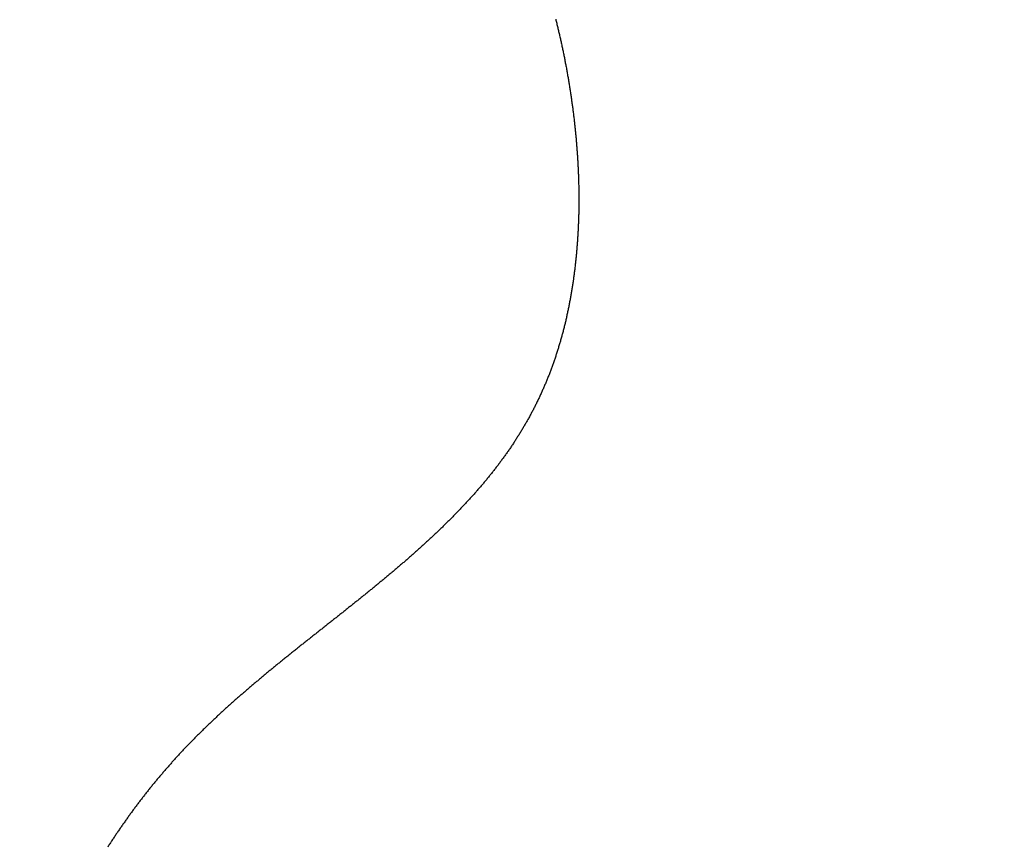
# Model space of a CAD drawing. Units: inches. Extents: x 26.4 to 43.4, y 30.1 to 52.1.
# Drawn here: x 34.7 to 34.9, y 36.3 to 36.4 of the extents above; entities that cross this region are included whole.
import ezdxf

# ---------------------------------------------------------------- set-up
doc = ezdxf.new("R2010")
doc.units = ezdxf.units.IN
doc.header["$LTSCALE"] = 0.5
doc.header["$MEASUREMENT"] = 0

msp = doc.modelspace()

# ---------------------------------------------------------------- hatches: boundary and pattern name
h = msp.add_hatch()
h.set_pattern_fill('ANSI32', color=256, scale=0.5, style=0)
h.set_pattern_definition([(45, (16.50362, -0.33851), (-0.1325825, 0.1325825), []), (45, (16.592, -0.33851), (-0.1325825, 0.1325825), [])])
edge = h.paths.add_edge_path()
edge.add_line((34.63714, 36.02518), (34.61814, 36.02518))
edge.add_arc((34.61814, 35.99418), 0.031, 90, 180)
edge.add_line((34.58714, 35.99418), (34.58714, 34.35268))
edge.add_line((34.58714, 34.35268), (34.62305, 34.35353))
edge.add_arc((34.62232, 34.38452), 0.031, 271.3541, 358.2907)
edge.add_line((34.65331, 34.3836), (34.6961, 35.81791))
edge.add_arc((34.72709, 35.81698), 0.031, 89.9988, 178.2898, ccw=False)
edge.add_line((34.72709, 35.84798), (35.48534, 35.84798))
edge.add_arc((35.48534, 35.81698), 0.031, 0, 90, ccw=False)
edge.add_line((35.51634, 35.81698), (35.51634, 35.79358))
edge.add_arc((35.55174, 35.79358), 0.0354, 180, 360)
edge.add_line((35.58714, 35.79358), (35.58714, 36.50728))
edge.add_arc((35.56469, 36.50728), 0.02245, 0, 180)
edge.add_line((35.54224, 36.50728), (35.51274, 35.94998))
edge.add_line((35.51274, 35.94998), (34.72674, 35.94998))
edge.add_arc((34.72674, 35.98098), 0.031, 180, 270, ccw=False)
edge.add_line((34.69574, 35.98098), (34.69574, 35.99418))
edge.add_arc((34.66474, 35.99418), 0.031, 360, 450)
edge.add_line((34.66474, 36.02518), (34.63714, 36.02518))

# ---------------------------------------------------------------- linework, layer by layer
for p, q in [((34.82195, 36.39324), (34.82199, 36.39307)), ((34.82199, 36.39307), (34.82203, 36.3929)), ((34.82203, 36.3929), (34.82208, 36.39273)), ((34.82208, 36.39273), (34.82212, 36.39256)), ((34.82212, 36.39256), (34.82216, 36.39239)), ((34.82216, 36.39239), (34.8222, 36.39222)), ((34.8222, 36.39222), (34.82224, 36.39205)), ((34.82224, 36.39205), (34.82228, 36.39188)), ((34.82228, 36.39188), (34.82232, 36.39171)), ((34.82232, 36.39171), (34.82236, 36.39154)), ((34.82236, 36.39154), (34.8224, 36.39137)), ((34.8224, 36.39137), (34.82244, 36.3912)), ((34.82244, 36.3912), (34.82248, 36.39103)), ((34.82248, 36.39103), (34.82252, 36.39086)), ((34.82252, 36.39086), (34.82256, 36.39069)), ((34.82256, 36.39069), (34.8226, 36.39052)), ((34.8226, 36.39052), (34.82264, 36.39035)), ((34.82264, 36.39035), (34.82268, 36.39018)), ((34.82268, 36.39018), (34.82272, 36.39)), ((34.82272, 36.39), (34.82276, 36.38983)), ((34.82276, 36.38983), (34.8228, 36.38966)), ((34.8228, 36.38966), (34.82283, 36.38949)), ((34.82283, 36.38949), (34.82287, 36.38932)), ((34.82287, 36.38932), (34.82291, 36.38915)), ((34.82291, 36.38915), (34.82295, 36.38897)), ((34.82295, 36.38897), (34.82298, 36.3888)), ((34.82298, 36.3888), (34.82302, 36.38863)), ((34.82302, 36.38863), (34.82306, 36.38846)), ((34.82306, 36.38846), (34.82309, 36.38828)), ((34.82309, 36.38828), (34.82313, 36.38811)), ((34.82313, 36.38811), (34.82316, 36.38794)), ((34.82316, 36.38794), (34.8232, 36.38777)), ((34.8232, 36.38777), (34.82324, 36.38759)), ((34.82324, 36.38759), (34.82327, 36.38742)), ((34.82327, 36.38742), (34.82331, 36.38725)), ((34.82331, 36.38725), (34.82334, 36.38707)), ((34.82334, 36.38707), (34.82338, 36.3869)), ((34.82338, 36.3869), (34.82341, 36.38673)), ((34.82341, 36.38673), (34.82344, 36.38655)), ((34.82344, 36.38655), (34.82348, 36.38638)), ((34.82348, 36.38638), (34.82351, 36.38621)), ((34.82351, 36.38621), (34.82354, 36.38603)), ((34.82354, 36.38603), (34.82358, 36.38586)), ((34.82358, 36.38586), (34.82361, 36.38568)), ((34.82361, 36.38568), (34.82364, 36.38551)), ((34.82364, 36.38551), (34.82368, 36.38534)), ((34.82368, 36.38534), (34.82371, 36.38516)), ((34.82371, 36.38516), (34.82374, 36.38499)), ((34.82374, 36.38499), (34.82377, 36.38481)), ((34.82377, 36.38481), (34.8238, 36.38464)), ((34.8238, 36.38464), (34.82384, 36.38446)), ((34.82384, 36.38446), (34.82387, 36.38429)), ((34.82387, 36.38429), (34.8239, 36.38412)), ((34.8239, 36.38412), (34.82393, 36.38394)), ((34.82393, 36.38394), (34.82396, 36.38377)), ((34.82396, 36.38377), (34.82399, 36.38359)), ((34.82399, 36.38359), (34.82402, 36.38342)), ((34.82402, 36.38342), (34.82405, 36.38324)), ((34.82405, 36.38324), (34.82408, 36.38307)), ((34.82408, 36.38307), (34.82411, 36.38289)), ((34.82411, 36.38289), (34.82414, 36.38272)), ((34.82414, 36.38272), (34.82417, 36.38254)), ((34.82417, 36.38254), (34.82419, 36.38237)), ((34.82419, 36.38237), (34.82422, 36.38219)), ((34.82422, 36.38219), (34.82425, 36.38202)), ((34.82425, 36.38202), (34.82428, 36.38184)), ((34.82428, 36.38184), (34.82431, 36.38166)), ((34.82431, 36.38166), (34.82433, 36.38149)), ((34.82433, 36.38149), (34.82436, 36.38131)), ((34.82436, 36.38131), (34.82439, 36.38114)), ((34.82439, 36.38114), (34.82441, 36.38096)), ((34.82441, 36.38096), (34.82444, 36.38079)), ((34.82444, 36.38079), (34.82447, 36.38061)), ((34.82447, 36.38061), (34.82449, 36.38043)), ((34.82449, 36.38043), (34.82452, 36.38026)), ((34.82452, 36.38026), (34.82454, 36.38008)), ((34.82454, 36.38008), (34.82457, 36.37991)), ((34.82457, 36.37991), (34.82459, 36.37973)), ((34.82459, 36.37973), (34.82462, 36.37955)), ((34.82462, 36.37955), (34.82464, 36.37938)), ((34.82464, 36.37938), (34.82467, 36.3792)), ((34.82467, 36.3792), (34.82469, 36.37903)), ((34.82469, 36.37903), (34.82472, 36.37885)), ((34.82472, 36.37885), (34.82474, 36.37867)), ((34.82474, 36.37867), (34.82476, 36.3785)), ((34.82476, 36.3785), (34.82479, 36.37832)), ((34.82479, 36.37832), (34.82481, 36.37814)), ((34.82481, 36.37814), (34.82483, 36.37797)), ((34.82483, 36.37797), (34.82485, 36.37779)), ((34.82485, 36.37779), (34.82487, 36.37761)), ((34.82487, 36.37761), (34.8249, 36.37744)), ((34.8249, 36.37744), (34.82492, 36.37726)), ((34.82492, 36.37726), (34.82494, 36.37708)), ((34.82494, 36.37708), (34.82496, 36.37691)), ((34.82496, 36.37691), (34.82498, 36.37673)), ((34.82498, 36.37673), (34.825, 36.37655)), ((34.825, 36.37655), (34.82502, 36.37638)), ((34.82502, 36.37638), (34.82504, 36.3762)), ((34.82504, 36.3762), (34.82506, 36.37602)), ((34.82506, 36.37602), (34.82508, 36.37585)), ((34.82508, 36.37585), (34.8251, 36.37567)), ((34.8251, 36.37567), (34.82512, 36.37549)), ((34.82512, 36.37549), (34.82514, 36.37532)), ((34.82514, 36.37532), (34.82516, 36.37514)), ((34.82516, 36.37514), (34.82517, 36.37496)), ((34.82517, 36.37496), (34.82519, 36.37478)), ((34.82519, 36.37478), (34.82521, 36.37461)), ((34.82521, 36.37461), (34.82523, 36.37443)), ((34.82523, 36.37443), (34.82524, 36.37425)), ((34.82524, 36.37425), (34.82526, 36.37408)), ((34.82526, 36.37408), (34.82528, 36.3739)), ((34.82528, 36.3739), (34.82529, 36.37372)), ((34.82529, 36.37372), (34.82531, 36.37354)), ((34.82531, 36.37354), (34.82533, 36.37337)), ((34.82533, 36.37337), (34.82534, 36.37319)), ((34.82534, 36.37319), (34.82536, 36.37301)), ((34.82536, 36.37301), (34.82537, 36.37284)), ((34.82537, 36.37284), (34.82539, 36.37266)), ((34.82539, 36.37266), (34.8254, 36.37248)), ((34.8254, 36.37248), (34.82541, 36.37231)), ((34.82541, 36.37231), (34.82543, 36.37213)), ((34.82543, 36.37213), (34.82544, 36.37195)), ((34.82544, 36.37195), (34.82546, 36.37177)), ((34.82546, 36.37177), (34.82547, 36.3716)), ((34.82547, 36.3716), (34.82548, 36.37142)), ((34.82548, 36.37142), (34.82549, 36.37124)), ((34.82549, 36.37124), (34.82551, 36.37107)), ((34.82551, 36.37107), (34.82552, 36.37089)), ((34.82552, 36.37089), (34.82553, 36.37071)), ((34.82553, 36.37071), (34.82554, 36.37053)), ((34.82554, 36.37053), (34.82555, 36.37036)), ((34.82555, 36.37036), (34.82556, 36.37018)), ((34.82556, 36.37018), (34.82557, 36.37)), ((34.82557, 36.37), (34.82559, 36.36983)), ((34.82559, 36.36983), (34.8256, 36.36965)), ((34.8256, 36.36965), (34.82561, 36.36947)), ((34.82561, 36.36947), (34.82561, 36.36929)), ((34.82561, 36.36929), (34.82562, 36.36912)), ((34.82562, 36.36912), (34.82563, 36.36894)), ((34.82563, 36.36894), (34.82564, 36.36876)), ((34.82564, 36.36876), (34.82565, 36.36859)), ((34.82565, 36.36859), (34.82566, 36.36841)), ((34.82566, 36.36841), (34.82567, 36.36823)), ((34.82567, 36.36823), (34.82567, 36.36806)), ((34.82567, 36.36806), (34.82568, 36.36788)), ((34.82568, 36.36788), (34.82569, 36.3677)), ((34.82569, 36.3677), (34.8257, 36.36753)), ((34.8257, 36.36753), (34.8257, 36.36735)), ((34.8257, 36.36735), (34.82571, 36.36717)), ((34.82571, 36.36717), (34.82571, 36.367)), ((34.82571, 36.367), (34.82572, 36.36682)), ((34.82572, 36.36682), (34.82573, 36.36664)), ((34.82573, 36.36664), (34.82573, 36.36647)), ((34.82573, 36.36647), (34.82573, 36.36629)), ((34.82573, 36.36629), (34.82574, 36.36611)), ((34.82574, 36.36611), (34.82574, 36.36594)), ((34.82574, 36.36594), (34.82575, 36.36576)), ((34.82575, 36.36576), (34.82575, 36.36558)), ((34.82575, 36.36558), (34.82575, 36.36541)), ((34.82575, 36.36541), (34.82576, 36.36523)), ((34.82576, 36.36523), (34.82576, 36.36505)), ((34.82576, 36.36505), (34.82576, 36.36488)), ((34.82576, 36.36488), (34.82577, 36.3647)), ((34.82577, 36.3647), (34.82577, 36.36453)), ((34.82577, 36.36453), (34.82577, 36.36435)), ((34.82577, 36.36435), (34.82577, 36.36417)), ((34.82577, 36.36417), (34.82577, 36.364)), ((34.82577, 36.364), (34.82577, 36.36382)), ((34.82577, 36.36382), (34.82577, 36.36365)), ((34.82577, 36.36365), (34.82577, 36.36347)), ((34.82577, 36.36347), (34.82577, 36.36329)), ((34.82577, 36.36329), (34.82577, 36.36312)), ((34.82577, 36.36312), (34.82577, 36.36294)), ((34.82576, 36.36154), (34.82575, 36.36136)), ((34.82577, 36.36224), (34.82576, 36.36206)), ((34.82576, 36.36206), (34.82576, 36.36189)), ((34.82576, 36.36189), (34.82576, 36.36171)), ((34.82576, 36.36171), (34.82576, 36.36154)), ((34.82577, 36.36294), (34.82577, 36.36277)), ((34.82577, 36.36277), (34.82577, 36.36259)), ((34.82577, 36.36259), (34.82577, 36.36242)), ((34.82577, 36.36242), (34.82577, 36.36224)), ((34.82572, 36.35996), (34.82571, 36.35979)), ((34.82573, 36.36031), (34.82572, 36.36014)), ((34.82572, 36.36014), (34.82572, 36.35996)), ((34.82574, 36.36066), (34.82573, 36.36049)), ((34.82573, 36.36049), (34.82573, 36.36031)), ((34.82575, 36.36101), (34.82574, 36.36084)), ((34.82574, 36.36084), (34.82574, 36.36066)), ((34.82575, 36.36136), (34.82575, 36.36119)), ((34.82575, 36.36119), (34.82575, 36.36101)), ((34.82564, 36.35822), (34.82563, 36.35805)), ((34.82565, 36.3584), (34.82564, 36.35822)), ((34.82566, 36.35857), (34.82565, 36.3584)), ((34.82567, 36.35874), (34.82566, 36.35857)), ((34.82568, 36.35909), (34.82567, 36.35892)), ((34.82567, 36.35892), (34.82567, 36.35874)), ((34.82569, 36.35927), (34.82568, 36.35909)), ((34.8257, 36.35944), (34.82569, 36.35927)), ((34.82571, 36.35979), (34.8257, 36.35962)), ((34.8257, 36.35962), (34.8257, 36.35944)), ((34.82555, 36.35666), (34.82554, 36.35649)), ((34.82556, 36.35683), (34.82555, 36.35666)), ((34.82557, 36.35701), (34.82556, 36.35683)), ((34.82558, 36.35718), (34.82557, 36.35701)), ((34.82559, 36.35735), (34.82558, 36.35718)), ((34.8256, 36.35753), (34.82559, 36.35735)), ((34.82561, 36.3577), (34.8256, 36.35753)), ((34.82562, 36.35787), (34.82561, 36.3577)), ((34.82563, 36.35805), (34.82562, 36.35787)), ((34.82541, 36.35494), (34.8254, 36.35476)), ((34.82543, 36.35511), (34.82541, 36.35494)), ((34.82544, 36.35528), (34.82543, 36.35511)), ((34.82546, 36.35545), (34.82544, 36.35528)), ((34.82547, 36.35563), (34.82546, 36.35545)), ((34.82549, 36.3558), (34.82547, 36.35563)), ((34.8255, 36.35597), (34.82549, 36.3558)), ((34.82551, 36.35614), (34.8255, 36.35597)), ((34.82552, 36.35632), (34.82551, 36.35614)), ((34.82554, 36.35649), (34.82552, 36.35632)), ((34.82527, 36.35339), (34.82525, 36.35322)), ((34.82529, 36.35356), (34.82527, 36.35339)), ((34.8253, 36.35373), (34.82529, 36.35356)), ((34.82532, 36.35391), (34.8253, 36.35373)), ((34.82534, 36.35408), (34.82532, 36.35391)), ((34.82535, 36.35425), (34.82534, 36.35408)), ((34.82537, 36.35442), (34.82535, 36.35425)), ((34.82538, 36.35459), (34.82537, 36.35442)), ((34.8254, 36.35476), (34.82538, 36.35459)), ((34.82507, 36.35169), (34.82505, 36.35152)), ((34.82509, 36.35186), (34.82507, 36.35169)), ((34.82511, 36.35203), (34.82509, 36.35186)), ((34.82514, 36.3522), (34.82511, 36.35203)), ((34.82516, 36.35237), (34.82514, 36.3522)), ((34.82517, 36.35254), (34.82516, 36.35237)), ((34.82519, 36.35271), (34.82517, 36.35254)), ((34.82521, 36.35288), (34.82519, 36.35271)), ((34.82523, 36.35305), (34.82521, 36.35288)), ((34.82525, 36.35322), (34.82523, 36.35305)), ((34.82487, 36.35016), (34.82485, 36.35)), ((34.82489, 36.35033), (34.82487, 36.35016)), ((34.82492, 36.3505), (34.82489, 36.35033)), ((34.82494, 36.35067), (34.82492, 36.3505)), ((34.82496, 36.35084), (34.82494, 36.35067)), ((34.82499, 36.35101), (34.82496, 36.35084)), ((34.82501, 36.35118), (34.82499, 36.35101)), ((34.82503, 36.35135), (34.82501, 36.35118)), ((34.82505, 36.35152), (34.82503, 36.35135)), ((34.82461, 36.34848), (34.82459, 36.34832)), ((34.82464, 36.34865), (34.82461, 36.34848)), ((34.82467, 36.34882), (34.82464, 36.34865)), ((34.82469, 36.34899), (34.82467, 36.34882)), ((34.82472, 36.34916), (34.82469, 36.34899)), ((34.82475, 36.34932), (34.82472, 36.34916)), ((34.82477, 36.34949), (34.82475, 36.34932)), ((34.8248, 36.34966), (34.82477, 36.34949)), ((34.82482, 36.34983), (34.8248, 36.34966)), ((34.82485, 36.35), (34.82482, 36.34983)), ((34.82432, 36.34682), (34.82429, 36.34665)), ((34.82435, 36.34699), (34.82432, 36.34682)), ((34.82438, 36.34715), (34.82435, 36.34699)), ((34.82441, 36.34732), (34.82438, 36.34715)), ((34.82444, 36.34748), (34.82441, 36.34732)), ((34.82447, 36.34765), (34.82444, 36.34748)), ((34.8245, 36.34782), (34.82447, 36.34765)), ((34.82453, 36.34798), (34.8245, 36.34782)), ((34.82456, 36.34815), (34.82453, 36.34798)), ((34.82459, 36.34832), (34.82456, 36.34815)), ((34.824, 36.34517), (34.82396, 36.34501)), ((34.82403, 36.34533), (34.824, 36.34517)), ((34.82407, 36.3455), (34.82403, 36.34533)), ((34.8241, 36.34566), (34.82407, 36.3455)), ((34.82413, 36.34583), (34.8241, 36.34566)), ((34.82417, 36.34599), (34.82413, 36.34583)), ((34.8242, 36.34616), (34.82417, 36.34599)), ((34.82423, 36.34632), (34.8242, 36.34616)), ((34.82426, 36.34649), (34.82423, 36.34632)), ((34.82429, 36.34665), (34.82426, 36.34649)), ((34.82364, 36.34354), (34.8236, 36.34337)), ((34.82368, 36.3437), (34.82364, 36.34354)), ((34.82371, 36.34386), (34.82368, 36.3437)), ((34.82375, 36.34402), (34.82371, 36.34386)), ((34.82379, 36.34419), (34.82375, 36.34402)), ((34.82382, 36.34435), (34.82379, 36.34419)), ((34.82386, 36.34451), (34.82382, 36.34435)), ((34.82389, 36.34468), (34.82386, 36.34451)), ((34.82393, 36.34484), (34.82389, 36.34468)), ((34.82396, 36.34501), (34.82393, 36.34484)), ((34.82324, 36.34192), (34.8232, 36.34176)), ((34.82329, 36.34208), (34.82324, 36.34192)), ((34.82333, 36.34224), (34.82329, 36.34208)), ((34.82337, 36.3424), (34.82333, 36.34224)), ((34.82341, 36.34257), (34.82337, 36.3424)), ((34.82345, 36.34273), (34.82341, 36.34257)), ((34.82349, 36.34289), (34.82345, 36.34273)), ((34.82352, 36.34305), (34.82349, 36.34289)), ((34.82356, 36.34321), (34.82352, 36.34305)), ((34.8236, 36.34337), (34.82356, 36.34321)), ((34.82281, 36.34032), (34.82277, 36.34017)), ((34.82286, 36.34048), (34.82281, 36.34032)), ((34.8229, 36.34064), (34.82286, 36.34048)), ((34.82295, 36.3408), (34.8229, 36.34064)), ((34.82299, 36.34096), (34.82295, 36.3408)), ((34.82303, 36.34112), (34.82299, 36.34096)), ((34.82308, 36.34128), (34.82303, 36.34112)), ((34.82312, 36.34144), (34.82308, 36.34128)), ((34.82316, 36.3416), (34.82312, 36.34144)), ((34.8232, 36.34176), (34.82316, 36.3416)), ((34.82235, 36.33875), (34.8223, 36.33859)), ((34.8224, 36.3389), (34.82235, 36.33875)), ((34.82244, 36.33906), (34.8224, 36.3389)), ((34.82249, 36.33922), (34.82244, 36.33906)), ((34.82254, 36.33938), (34.82249, 36.33922)), ((34.82258, 36.33953), (34.82254, 36.33938)), ((34.82263, 36.33969), (34.82258, 36.33953)), ((34.82268, 36.33985), (34.82263, 36.33969)), ((34.82272, 36.34001), (34.82268, 36.33985)), ((34.82277, 36.34017), (34.82272, 36.34001)), ((34.82179, 36.33704), (34.82174, 36.33688)), ((34.82184, 36.33719), (34.82179, 36.33704)), ((34.8219, 36.33735), (34.82184, 36.33719)), ((34.82195, 36.3375), (34.8219, 36.33735)), ((34.822, 36.33766), (34.82195, 36.3375)), ((34.82205, 36.33781), (34.822, 36.33766)), ((34.8221, 36.33797), (34.82205, 36.33781)), ((34.82215, 36.33812), (34.8221, 36.33797)), ((34.8222, 36.33828), (34.82215, 36.33812)), ((34.82225, 36.33843), (34.8222, 36.33828)), ((34.8223, 36.33859), (34.82225, 36.33843)), ((34.82125, 36.3355), (34.82119, 36.33535)), ((34.8213, 36.33566), (34.82125, 36.3355)), ((34.82136, 36.33581), (34.8213, 36.33566)), ((34.82141, 36.33596), (34.82136, 36.33581)), ((34.82147, 36.33611), (34.82141, 36.33596)), ((34.82152, 36.33627), (34.82147, 36.33611)), ((34.82158, 36.33642), (34.82152, 36.33627)), ((34.82163, 36.33657), (34.82158, 36.33642)), ((34.82169, 36.33673), (34.82163, 36.33657)), ((34.82174, 36.33688), (34.82169, 36.33673)), ((34.82061, 36.33384), (34.82055, 36.33369)), ((34.82067, 36.33399), (34.82061, 36.33384)), ((34.82073, 36.33414), (34.82067, 36.33399)), ((34.82079, 36.33429), (34.82073, 36.33414)), ((34.82085, 36.33444), (34.82079, 36.33429)), ((34.8209, 36.33459), (34.82085, 36.33444)), ((34.82096, 36.33474), (34.8209, 36.33459)), ((34.82102, 36.3349), (34.82096, 36.33474)), ((34.82108, 36.33505), (34.82102, 36.3349)), ((34.82113, 36.3352), (34.82108, 36.33505)), ((34.82119, 36.33535), (34.82113, 36.3352)), ((34.81992, 36.33221), (34.81986, 36.33206)), ((34.81999, 36.33236), (34.81992, 36.33221)), ((34.82005, 36.3325), (34.81999, 36.33236)), ((34.82011, 36.33265), (34.82005, 36.3325)), ((34.82018, 36.3328), (34.82011, 36.33265)), ((34.82024, 36.33295), (34.82018, 36.3328)), ((34.8203, 36.3331), (34.82024, 36.33295)), ((34.82036, 36.33325), (34.8203, 36.3331)), ((34.82042, 36.33339), (34.82036, 36.33325)), ((34.82049, 36.33354), (34.82042, 36.33339)), ((34.82055, 36.33369), (34.82049, 36.33354)), ((34.81919, 36.3306), (34.81912, 36.33046)), ((34.81926, 36.33075), (34.81919, 36.3306)), ((34.81933, 36.33089), (34.81926, 36.33075)), ((34.81939, 36.33104), (34.81933, 36.33089)), ((34.81946, 36.33118), (34.81939, 36.33104)), ((34.81953, 36.33133), (34.81946, 36.33118)), ((34.8196, 36.33148), (34.81953, 36.33133)), ((34.81966, 36.33162), (34.8196, 36.33148)), ((34.81973, 36.33177), (34.81966, 36.33162)), ((34.81979, 36.33192), (34.81973, 36.33177)), ((34.81986, 36.33206), (34.81979, 36.33192)), ((34.81834, 36.32889), (34.81827, 36.32875)), ((34.81842, 36.32903), (34.81834, 36.32889)), ((34.81849, 36.32917), (34.81842, 36.32903)), ((34.81856, 36.32931), (34.81849, 36.32917)), ((34.81863, 36.32946), (34.81856, 36.32931)), ((34.8187, 36.3296), (34.81863, 36.32946)), ((34.81877, 36.32974), (34.8187, 36.3296)), ((34.81884, 36.32988), (34.81877, 36.32974)), ((34.81891, 36.33003), (34.81884, 36.32988)), ((34.81898, 36.33017), (34.81891, 36.33003)), ((34.81905, 36.33032), (34.81898, 36.33017)), ((34.81912, 36.33046), (34.81905, 36.33032)), ((34.81752, 36.32734), (34.81744, 36.3272)), ((34.8176, 36.32748), (34.81752, 36.32734)), ((34.81767, 36.32762), (34.8176, 36.32748)), ((34.81775, 36.32776), (34.81767, 36.32762)), ((34.81782, 36.3279), (34.81775, 36.32776)), ((34.8179, 36.32804), (34.81782, 36.3279)), ((34.81797, 36.32818), (34.8179, 36.32804)), ((34.81805, 36.32832), (34.81797, 36.32818)), ((34.81812, 36.32846), (34.81805, 36.32832)), ((34.8182, 36.3286), (34.81812, 36.32846)), ((34.81827, 36.32875), (34.8182, 36.3286)), ((34.81657, 36.32569), (34.81649, 36.32555)), ((34.81665, 36.32583), (34.81657, 36.32569)), ((34.81673, 36.32596), (34.81665, 36.32583)), ((34.81681, 36.3261), (34.81673, 36.32596)), ((34.81689, 36.32624), (34.81681, 36.3261)), ((34.81697, 36.32637), (34.81689, 36.32624)), ((34.81705, 36.32651), (34.81697, 36.32637)), ((34.81713, 36.32665), (34.81705, 36.32651)), ((34.81721, 36.32679), (34.81713, 36.32665)), ((34.81729, 36.32693), (34.81721, 36.32679)), ((34.81737, 36.32706), (34.81729, 36.32693)), ((34.81744, 36.3272), (34.81737, 36.32706)), ((34.81558, 36.32407), (34.81549, 36.32393)), ((34.81566, 36.3242), (34.81558, 36.32407)), ((34.81575, 36.32434), (34.81566, 36.3242)), ((34.81583, 36.32447), (34.81575, 36.32434)), ((34.81591, 36.3246), (34.81583, 36.32447)), ((34.816, 36.32474), (34.81591, 36.3246)), ((34.81608, 36.32487), (34.816, 36.32474)), ((34.81616, 36.32501), (34.81608, 36.32487)), ((34.81625, 36.32514), (34.81616, 36.32501)), ((34.81633, 36.32528), (34.81625, 36.32514)), ((34.81641, 36.32542), (34.81633, 36.32528)), ((34.81649, 36.32555), (34.81641, 36.32542)), ((34.81453, 36.32248), (34.81445, 36.32235)), ((34.81462, 36.32261), (34.81453, 36.32248)), ((34.81471, 36.32274), (34.81462, 36.32261)), ((34.8148, 36.32287), (34.81471, 36.32274)), ((34.81489, 36.323), (34.8148, 36.32287)), ((34.81497, 36.32314), (34.81489, 36.323)), ((34.81506, 36.32327), (34.81497, 36.32314)), ((34.81515, 36.3234), (34.81506, 36.32327)), ((34.81523, 36.32353), (34.81515, 36.3234)), ((34.81532, 36.32367), (34.81523, 36.32353)), ((34.81541, 36.3238), (34.81532, 36.32367)), ((34.81549, 36.32393), (34.81541, 36.3238)), ((34.81335, 36.32079), (34.81326, 36.32066)), ((34.81345, 36.32092), (34.81335, 36.32079)), ((34.81354, 36.32105), (34.81345, 36.32092)), ((34.81363, 36.32118), (34.81354, 36.32105)), ((34.81372, 36.3213), (34.81363, 36.32118)), ((34.81381, 36.32143), (34.81372, 36.3213)), ((34.8139, 36.32156), (34.81381, 36.32143)), ((34.814, 36.32169), (34.8139, 36.32156)), ((34.81409, 36.32182), (34.814, 36.32169)), ((34.81418, 36.32195), (34.81409, 36.32182)), ((34.81427, 36.32208), (34.81418, 36.32195)), ((34.81436, 36.32221), (34.81427, 36.32208)), ((34.81445, 36.32235), (34.81436, 36.32221)), ((34.81212, 36.31913), (34.81202, 36.31901)), ((34.81222, 36.31926), (34.81212, 36.31913)), ((34.81231, 36.31939), (34.81222, 36.31926)), ((34.81241, 36.31951), (34.81231, 36.31939)), ((34.81251, 36.31964), (34.81241, 36.31951)), ((34.8126, 36.31977), (34.81251, 36.31964)), ((34.8127, 36.31989), (34.8126, 36.31977)), ((34.81279, 36.32002), (34.8127, 36.31989)), ((34.81288, 36.32015), (34.81279, 36.32002)), ((34.81298, 36.32028), (34.81288, 36.32015)), ((34.81307, 36.3204), (34.81298, 36.32028)), ((34.81317, 36.32053), (34.81307, 36.3204)), ((34.81326, 36.32066), (34.81317, 36.32053)), ((34.81084, 36.31751), (34.81074, 36.31739)), ((34.81094, 36.31764), (34.81084, 36.31751)), ((34.81104, 36.31776), (34.81094, 36.31764)), ((34.81114, 36.31788), (34.81104, 36.31776)), ((34.81124, 36.31801), (34.81114, 36.31788)), ((34.81134, 36.31813), (34.81124, 36.31801)), ((34.81144, 36.31826), (34.81134, 36.31813)), ((34.81154, 36.31838), (34.81144, 36.31826)), ((34.81163, 36.31851), (34.81154, 36.31838)), ((34.81173, 36.31863), (34.81163, 36.31851)), ((34.81183, 36.31876), (34.81173, 36.31863)), ((34.81193, 36.31888), (34.81183, 36.31876)), ((34.81202, 36.31901), (34.81193, 36.31888)), ((34.80951, 36.31592), (34.80941, 36.3158)), ((34.80962, 36.31604), (34.80951, 36.31592)), ((34.80972, 36.31616), (34.80962, 36.31604)), ((34.80982, 36.31628), (34.80972, 36.31616)), ((34.80993, 36.31641), (34.80982, 36.31628)), ((34.81003, 36.31653), (34.80993, 36.31641)), ((34.81013, 36.31665), (34.81003, 36.31653)), ((34.81023, 36.31677), (34.81013, 36.31665)), ((34.81033, 36.3169), (34.81023, 36.31677)), ((34.81044, 36.31702), (34.81033, 36.3169)), ((34.81054, 36.31714), (34.81044, 36.31702)), ((34.81064, 36.31726), (34.81054, 36.31714)), ((34.81074, 36.31739), (34.81064, 36.31726)), ((34.80803, 36.31424), (34.80793, 36.31412)), ((34.80814, 36.31436), (34.80803, 36.31424)), ((34.80825, 36.31448), (34.80814, 36.31436)), ((34.80836, 36.31459), (34.80825, 36.31448)), ((34.80846, 36.31471), (34.80836, 36.31459)), ((34.80857, 36.31483), (34.80846, 36.31471)), ((34.80867, 36.31495), (34.80857, 36.31483)), ((34.80878, 36.31507), (34.80867, 36.31495)), ((34.80888, 36.31519), (34.80878, 36.31507)), ((34.80899, 36.31531), (34.80888, 36.31519)), ((34.8091, 36.31544), (34.80899, 36.31531)), ((34.8092, 36.31556), (34.8091, 36.31544)), ((34.8093, 36.31568), (34.8092, 36.31556)), ((34.80941, 36.3158), (34.8093, 36.31568)), ((34.80662, 36.3127), (34.80651, 36.31258)), ((34.80673, 36.31282), (34.80662, 36.3127)), ((34.80684, 36.31294), (34.80673, 36.31282)), ((34.80695, 36.31305), (34.80684, 36.31294)), ((34.80706, 36.31317), (34.80695, 36.31305)), ((34.80717, 36.31329), (34.80706, 36.31317)), ((34.80728, 36.31341), (34.80717, 36.31329)), ((34.80739, 36.31353), (34.80728, 36.31341)), ((34.8075, 36.31364), (34.80739, 36.31353)), ((34.8076, 36.31376), (34.8075, 36.31364)), ((34.80771, 36.31388), (34.8076, 36.31376)), ((34.80782, 36.314), (34.80771, 36.31388)), ((34.80793, 36.31412), (34.80782, 36.314)), ((34.80494, 36.31096), (34.80483, 36.31085)), ((34.80506, 36.31108), (34.80494, 36.31096)), ((34.80517, 36.31119), (34.80506, 36.31108)), ((34.80528, 36.31131), (34.80517, 36.31119)), ((34.80539, 36.31142), (34.80528, 36.31131)), ((34.80551, 36.31154), (34.80539, 36.31142)), ((34.80562, 36.31165), (34.80551, 36.31154)), ((34.80573, 36.31177), (34.80562, 36.31165)), ((34.80584, 36.31189), (34.80573, 36.31177)), ((34.80595, 36.312), (34.80584, 36.31189)), ((34.80607, 36.31212), (34.80595, 36.312)), ((34.80618, 36.31223), (34.80607, 36.31212)), ((34.80629, 36.31235), (34.80618, 36.31223)), ((34.8064, 36.31247), (34.80629, 36.31235)), ((34.80651, 36.31258), (34.8064, 36.31247)), ((34.80333, 36.30937), (34.80322, 36.30925)), ((34.80345, 36.30948), (34.80333, 36.30937)), ((34.80357, 36.30959), (34.80345, 36.30948)), ((34.80368, 36.30971), (34.80357, 36.30959)), ((34.8038, 36.30982), (34.80368, 36.30971)), ((34.80391, 36.30993), (34.8038, 36.30982)), ((34.80403, 36.31005), (34.80391, 36.30993)), ((34.80414, 36.31016), (34.80403, 36.31005)), ((34.80426, 36.31027), (34.80414, 36.31016)), ((34.80437, 36.31039), (34.80426, 36.31027)), ((34.80449, 36.3105), (34.80437, 36.31039)), ((34.8046, 36.31062), (34.80449, 36.3105)), ((34.80471, 36.31073), (34.8046, 36.31062)), ((34.80483, 36.31085), (34.80471, 36.31073)), ((34.80169, 36.30779), (34.80157, 36.30768)), ((34.80181, 36.3079), (34.80169, 36.30779)), ((34.80193, 36.30802), (34.80181, 36.3079)), ((34.80204, 36.30813), (34.80193, 36.30802)), ((34.80216, 36.30824), (34.80204, 36.30813)), ((34.80228, 36.30835), (34.80216, 36.30824)), ((34.8024, 36.30846), (34.80228, 36.30835)), ((34.80252, 36.30858), (34.8024, 36.30846)), ((34.80263, 36.30869), (34.80252, 36.30858)), ((34.80275, 36.3088), (34.80263, 36.30869)), ((34.80287, 36.30891), (34.80275, 36.3088)), ((34.80298, 36.30903), (34.80287, 36.30891)), ((34.8031, 36.30914), (34.80298, 36.30903)), ((34.80322, 36.30925), (34.8031, 36.30914)), ((34.79989, 36.30613), (34.79977, 36.30602)), ((34.80001, 36.30624), (34.79989, 36.30613)), ((34.80013, 36.30635), (34.80001, 36.30624)), ((34.80025, 36.30646), (34.80013, 36.30635)), ((34.80037, 36.30657), (34.80025, 36.30646)), ((34.80049, 36.30668), (34.80037, 36.30657)), ((34.80061, 36.30679), (34.80049, 36.30668)), ((34.80073, 36.3069), (34.80061, 36.30679)), ((34.80085, 36.30702), (34.80073, 36.3069)), ((34.80097, 36.30713), (34.80085, 36.30702)), ((34.80109, 36.30724), (34.80097, 36.30713)), ((34.80121, 36.30735), (34.80109, 36.30724)), ((34.80133, 36.30746), (34.80121, 36.30735)), ((34.80145, 36.30757), (34.80133, 36.30746)), ((34.80157, 36.30768), (34.80145, 36.30757)), ((34.79805, 36.30449), (34.79793, 36.30439)), ((34.79818, 36.3046), (34.79805, 36.30449)), ((34.7983, 36.30471), (34.79818, 36.3046)), ((34.79842, 36.30482), (34.7983, 36.30471)), ((34.79854, 36.30493), (34.79842, 36.30482)), ((34.79867, 36.30504), (34.79854, 36.30493)), ((34.79879, 36.30515), (34.79867, 36.30504)), ((34.79891, 36.30526), (34.79879, 36.30515)), ((34.79903, 36.30537), (34.79891, 36.30526)), ((34.79916, 36.30548), (34.79903, 36.30537)), ((34.79928, 36.30558), (34.79916, 36.30548)), ((34.7994, 36.30569), (34.79928, 36.30558)), ((34.79952, 36.3058), (34.7994, 36.30569)), ((34.79964, 36.30591), (34.79952, 36.3058)), ((34.79977, 36.30602), (34.79964, 36.30591)), ((34.79619, 36.30288), (34.79606, 36.30277)), ((34.79631, 36.30298), (34.79619, 36.30288)), ((34.79644, 36.30309), (34.79631, 36.30298)), ((34.79656, 36.3032), (34.79644, 36.30309)), ((34.79669, 36.30331), (34.79656, 36.3032)), ((34.79681, 36.30341), (34.79669, 36.30331)), ((34.79694, 36.30352), (34.79681, 36.30341)), ((34.79706, 36.30363), (34.79694, 36.30352)), ((34.79718, 36.30374), (34.79706, 36.30363)), ((34.79731, 36.30385), (34.79718, 36.30374)), ((34.79743, 36.30395), (34.79731, 36.30385)), ((34.79756, 36.30406), (34.79743, 36.30395)), ((34.79768, 36.30417), (34.79756, 36.30406)), ((34.7978, 36.30428), (34.79768, 36.30417)), ((34.79793, 36.30439), (34.7978, 36.30428)), ((34.79429, 36.30128), (34.79417, 36.30117)), ((34.79442, 36.30138), (34.79429, 36.30128)), ((34.79455, 36.30149), (34.79442, 36.30138)), ((34.79467, 36.3016), (34.79455, 36.30149)), ((34.7948, 36.3017), (34.79467, 36.3016)), ((34.79493, 36.30181), (34.7948, 36.3017)), ((34.79505, 36.30191), (34.79493, 36.30181)), ((34.79518, 36.30202), (34.79505, 36.30191)), ((34.79531, 36.30213), (34.79518, 36.30202)), ((34.79543, 36.30223), (34.79531, 36.30213)), ((34.79556, 36.30234), (34.79543, 36.30223)), ((34.79568, 36.30245), (34.79556, 36.30234)), ((34.79581, 36.30256), (34.79568, 36.30245)), ((34.79593, 36.30266), (34.79581, 36.30256)), ((34.79606, 36.30277), (34.79593, 36.30266)), ((34.79225, 36.29958), (34.79212, 36.29948)), ((34.79238, 36.29969), (34.79225, 36.29958)), ((34.79251, 36.29979), (34.79238, 36.29969)), ((34.79263, 36.2999), (34.79251, 36.29979)), ((34.79276, 36.30001), (34.79263, 36.2999)), ((34.79289, 36.30011), (34.79276, 36.30001)), ((34.79302, 36.30022), (34.79289, 36.30011)), ((34.79315, 36.30032), (34.79302, 36.30022)), ((34.79327, 36.30043), (34.79315, 36.30032)), ((34.7934, 36.30053), (34.79327, 36.30043)), ((34.79353, 36.30064), (34.7934, 36.30053)), ((34.79366, 36.30075), (34.79353, 36.30064)), ((34.79378, 36.30085), (34.79366, 36.30075)), ((34.79391, 36.30096), (34.79378, 36.30085)), ((34.79404, 36.30106), (34.79391, 36.30096)), ((34.79417, 36.30117), (34.79404, 36.30106)), ((34.79031, 36.29801), (34.79018, 36.29791)), ((34.79044, 36.29811), (34.79031, 36.29801)), ((34.79057, 36.29822), (34.79044, 36.29811)), ((34.7907, 36.29832), (34.79057, 36.29822)), ((34.79083, 36.29843), (34.7907, 36.29832)), ((34.79096, 36.29853), (34.79083, 36.29843)), ((34.79109, 36.29864), (34.79096, 36.29853)), ((34.79122, 36.29874), (34.79109, 36.29864)), ((34.79135, 36.29885), (34.79122, 36.29874)), ((34.79148, 36.29895), (34.79135, 36.29885)), ((34.79161, 36.29906), (34.79148, 36.29895)), ((34.79173, 36.29916), (34.79161, 36.29906)), ((34.79186, 36.29927), (34.79173, 36.29916)), ((34.79199, 36.29937), (34.79186, 36.29927)), ((34.79212, 36.29948), (34.79199, 36.29937)), ((34.78823, 36.29634), (34.7881, 36.29624)), ((34.78836, 36.29644), (34.78823, 36.29634)), ((34.78849, 36.29655), (34.78836, 36.29644)), ((34.78862, 36.29665), (34.78849, 36.29655)), ((34.78876, 36.29676), (34.78862, 36.29665)), ((34.78889, 36.29686), (34.78876, 36.29676)), ((34.78902, 36.29697), (34.78889, 36.29686)), ((34.78915, 36.29707), (34.78902, 36.29697)), ((34.78928, 36.29717), (34.78915, 36.29707)), ((34.78941, 36.29728), (34.78928, 36.29717)), ((34.78954, 36.29738), (34.78941, 36.29728)), ((34.78967, 36.29749), (34.78954, 36.29738)), ((34.7898, 36.29759), (34.78967, 36.29749)), ((34.78992, 36.2977), (34.7898, 36.29759)), ((34.79005, 36.2978), (34.78992, 36.2977)), ((34.79018, 36.29791), (34.79005, 36.2978)), ((34.78627, 36.29478), (34.78614, 36.29468)), ((34.7864, 36.29488), (34.78627, 36.29478)), ((34.78654, 36.29499), (34.7864, 36.29488)), ((34.78667, 36.29509), (34.78654, 36.29499)), ((34.7868, 36.2952), (34.78667, 36.29509)), ((34.78693, 36.2953), (34.7868, 36.2952)), ((34.78706, 36.2954), (34.78693, 36.2953)), ((34.78719, 36.29551), (34.78706, 36.2954)), ((34.78732, 36.29561), (34.78719, 36.29551)), ((34.78745, 36.29572), (34.78732, 36.29561)), ((34.78758, 36.29582), (34.78745, 36.29572)), ((34.78771, 36.29592), (34.78758, 36.29582)), ((34.78784, 36.29603), (34.78771, 36.29592)), ((34.78797, 36.29613), (34.78784, 36.29603)), ((34.7881, 36.29624), (34.78797, 36.29613)), ((34.78418, 36.29312), (34.78404, 36.29302)), ((34.78431, 36.29322), (34.78418, 36.29312)), ((34.78444, 36.29333), (34.78431, 36.29322)), ((34.78457, 36.29343), (34.78444, 36.29333)), ((34.7847, 36.29354), (34.78457, 36.29343)), ((34.78483, 36.29364), (34.7847, 36.29354)), ((34.78496, 36.29374), (34.78483, 36.29364)), ((34.78509, 36.29385), (34.78496, 36.29374)), ((34.78523, 36.29395), (34.78509, 36.29385)), ((34.78536, 36.29405), (34.78523, 36.29395)), ((34.78549, 36.29416), (34.78536, 36.29405)), ((34.78562, 36.29426), (34.78549, 36.29416)), ((34.78575, 36.29437), (34.78562, 36.29426)), ((34.78588, 36.29447), (34.78575, 36.29437)), ((34.78601, 36.29457), (34.78588, 36.29447)), ((34.78614, 36.29468), (34.78601, 36.29457)), ((34.78208, 36.29146), (34.78195, 36.29136)), ((34.78221, 36.29156), (34.78208, 36.29146)), ((34.78234, 36.29167), (34.78221, 36.29156)), ((34.78247, 36.29177), (34.78234, 36.29167)), ((34.7826, 36.29188), (34.78247, 36.29177)), ((34.78273, 36.29198), (34.7826, 36.29188)), ((34.78286, 36.29208), (34.78273, 36.29198)), ((34.783, 36.29219), (34.78286, 36.29208)), ((34.78313, 36.29229), (34.783, 36.29219)), ((34.78326, 36.29239), (34.78313, 36.29229)), ((34.78339, 36.2925), (34.78326, 36.29239)), ((34.78352, 36.2926), (34.78339, 36.2925)), ((34.78365, 36.29271), (34.78352, 36.2926)), ((34.78378, 36.29281), (34.78365, 36.29271)), ((34.78391, 36.29291), (34.78378, 36.29281)), ((34.78404, 36.29302), (34.78391, 36.29291)), ((34.77998, 36.2898), (34.77985, 36.28969)), ((34.78011, 36.2899), (34.77998, 36.2898)), ((34.78024, 36.29001), (34.78011, 36.2899)), ((34.78037, 36.29011), (34.78024, 36.29001)), ((34.7805, 36.29021), (34.78037, 36.29011)), ((34.78063, 36.29032), (34.7805, 36.29021)), ((34.78077, 36.29042), (34.78063, 36.29032)), ((34.7809, 36.29053), (34.78077, 36.29042)), ((34.78103, 36.29063), (34.7809, 36.29053)), ((34.78116, 36.29073), (34.78103, 36.29063)), ((34.78129, 36.29084), (34.78116, 36.29073)), ((34.78142, 36.29094), (34.78129, 36.29084)), ((34.78155, 36.29105), (34.78142, 36.29094)), ((34.78168, 36.29115), (34.78155, 36.29105)), ((34.78181, 36.29125), (34.78168, 36.29115)), ((34.78195, 36.29136), (34.78181, 36.29125)), ((34.77802, 36.28823), (34.77789, 36.28813)), ((34.77815, 36.28834), (34.77802, 36.28823)), ((34.77828, 36.28844), (34.77815, 36.28834)), ((34.77841, 36.28855), (34.77828, 36.28844)), ((34.77854, 36.28865), (34.77841, 36.28855)), ((34.77867, 36.28875), (34.77854, 36.28865)), ((34.7788, 36.28886), (34.77867, 36.28875)), ((34.77893, 36.28896), (34.7788, 36.28886)), ((34.77907, 36.28907), (34.77893, 36.28896)), ((34.7792, 36.28917), (34.77907, 36.28907)), ((34.77933, 36.28928), (34.7792, 36.28917)), ((34.77946, 36.28938), (34.77933, 36.28928)), ((34.77959, 36.28948), (34.77946, 36.28938)), ((34.77972, 36.28959), (34.77959, 36.28948)), ((34.77985, 36.28969), (34.77972, 36.28959)), ((34.77595, 36.28655), (34.77582, 36.28645)), ((34.77607, 36.28666), (34.77595, 36.28655)), ((34.7762, 36.28676), (34.77607, 36.28666)), ((34.77633, 36.28687), (34.7762, 36.28676)), ((34.77646, 36.28697), (34.77633, 36.28687)), ((34.77659, 36.28708), (34.77646, 36.28697)), ((34.77672, 36.28718), (34.77659, 36.28708)), ((34.77685, 36.28729), (34.77672, 36.28718)), ((34.77698, 36.28739), (34.77685, 36.28729)), ((34.77711, 36.2875), (34.77698, 36.28739)), ((34.77724, 36.2876), (34.77711, 36.2875)), ((34.77737, 36.28771), (34.77724, 36.2876)), ((34.7775, 36.28781), (34.77737, 36.28771)), ((34.77763, 36.28792), (34.7775, 36.28781)), ((34.77776, 36.28802), (34.77763, 36.28792)), ((34.77789, 36.28813), (34.77776, 36.28802)), ((34.77401, 36.28497), (34.77389, 36.28486)), ((34.77414, 36.28507), (34.77401, 36.28497)), ((34.77427, 36.28518), (34.77414, 36.28507)), ((34.7744, 36.28528), (34.77427, 36.28518)), ((34.77453, 36.28539), (34.7744, 36.28528)), ((34.77466, 36.2855), (34.77453, 36.28539)), ((34.77478, 36.2856), (34.77466, 36.2855)), ((34.77491, 36.28571), (34.77478, 36.2856)), ((34.77504, 36.28581), (34.77491, 36.28571)), ((34.77517, 36.28592), (34.77504, 36.28581)), ((34.7753, 36.28603), (34.77517, 36.28592)), ((34.77543, 36.28613), (34.7753, 36.28603)), ((34.77556, 36.28624), (34.77543, 36.28613)), ((34.77569, 36.28634), (34.77556, 36.28624)), ((34.77582, 36.28645), (34.77569, 36.28634)), ((34.7721, 36.28337), (34.77198, 36.28326)), ((34.77223, 36.28347), (34.7721, 36.28337)), ((34.77236, 36.28358), (34.77223, 36.28347)), ((34.77248, 36.28369), (34.77236, 36.28358)), ((34.77261, 36.28379), (34.77248, 36.28369)), ((34.77274, 36.2839), (34.77261, 36.28379)), ((34.77287, 36.28401), (34.77274, 36.2839)), ((34.77299, 36.28412), (34.77287, 36.28401)), ((34.77312, 36.28422), (34.77299, 36.28412)), ((34.77325, 36.28433), (34.77312, 36.28422)), ((34.77338, 36.28444), (34.77325, 36.28433)), ((34.7735, 36.28454), (34.77338, 36.28444)), ((34.77363, 36.28465), (34.7735, 36.28454)), ((34.77376, 36.28475), (34.77363, 36.28465)), ((34.77389, 36.28486), (34.77376, 36.28475)), ((34.77021, 36.28175), (34.77009, 36.28164)), ((34.77034, 36.28186), (34.77021, 36.28175)), ((34.77046, 36.28197), (34.77034, 36.28186)), ((34.77059, 36.28207), (34.77046, 36.28197)), ((34.77072, 36.28218), (34.77059, 36.28207)), ((34.77084, 36.28229), (34.77072, 36.28218)), ((34.77097, 36.2824), (34.77084, 36.28229)), ((34.77109, 36.28251), (34.77097, 36.2824)), ((34.77122, 36.28261), (34.77109, 36.28251)), ((34.77134, 36.28272), (34.77122, 36.28261)), ((34.77147, 36.28283), (34.77134, 36.28272)), ((34.7716, 36.28294), (34.77147, 36.28283)), ((34.77172, 36.28304), (34.7716, 36.28294)), ((34.77185, 36.28315), (34.77172, 36.28304)), ((34.77198, 36.28326), (34.77185, 36.28315)), ((34.76835, 36.28011), (34.76823, 36.28)), ((34.76848, 36.28022), (34.76835, 36.28011)), ((34.7686, 36.28033), (34.76848, 36.28022)), ((34.76872, 36.28044), (34.7686, 36.28033)), ((34.76885, 36.28055), (34.76872, 36.28044)), ((34.76897, 36.28066), (34.76885, 36.28055)), ((34.76909, 36.28077), (34.76897, 36.28066)), ((34.76922, 36.28088), (34.76909, 36.28077)), ((34.76934, 36.28099), (34.76922, 36.28088)), ((34.76947, 36.2811), (34.76934, 36.28099)), ((34.76959, 36.28121), (34.76947, 36.2811)), ((34.76972, 36.28132), (34.76959, 36.28121)), ((34.76984, 36.28142), (34.76972, 36.28132)), ((34.76996, 36.28153), (34.76984, 36.28142)), ((34.77009, 36.28164), (34.76996, 36.28153)), ((34.76652, 36.27845), (34.7664, 36.27834)), ((34.76665, 36.27857), (34.76652, 36.27845)), ((34.76677, 36.27868), (34.76665, 36.27857)), ((34.76689, 36.27879), (34.76677, 36.27868)), ((34.76701, 36.2789), (34.76689, 36.27879)), ((34.76713, 36.27901), (34.76701, 36.2789)), ((34.76725, 36.27912), (34.76713, 36.27901)), ((34.76737, 36.27923), (34.76725, 36.27912)), ((34.7675, 36.27934), (34.76737, 36.27923)), ((34.76762, 36.27945), (34.7675, 36.27934)), ((34.76774, 36.27956), (34.76762, 36.27945)), ((34.76786, 36.27967), (34.76774, 36.27956)), ((34.76799, 36.27978), (34.76786, 36.27967)), ((34.76811, 36.27989), (34.76799, 36.27978)), ((34.76823, 36.28), (34.76811, 36.27989)), ((34.76473, 36.27677), (34.76461, 36.27666)), ((34.76485, 36.27688), (34.76473, 36.27677)), ((34.76497, 36.277), (34.76485, 36.27688)), ((34.76509, 36.27711), (34.76497, 36.277)), ((34.7652, 36.27722), (34.76509, 36.27711)), ((34.76532, 36.27733), (34.7652, 36.27722)), ((34.76544, 36.27745), (34.76532, 36.27733)), ((34.76556, 36.27756), (34.76544, 36.27745)), ((34.76568, 36.27767), (34.76556, 36.27756)), ((34.7658, 36.27778), (34.76568, 36.27767)), ((34.76592, 36.2779), (34.7658, 36.27778)), ((34.76604, 36.27801), (34.76592, 36.2779)), ((34.76616, 36.27812), (34.76604, 36.27801)), ((34.76628, 36.27823), (34.76616, 36.27812)), ((34.7664, 36.27834), (34.76628, 36.27823)), ((34.76309, 36.27517), (34.76297, 36.27506)), ((34.7632, 36.27529), (34.76309, 36.27517)), ((34.76332, 36.2754), (34.7632, 36.27529)), ((34.76344, 36.27552), (34.76332, 36.2754)), ((34.76355, 36.27563), (34.76344, 36.27552)), ((34.76367, 36.27575), (34.76355, 36.27563)), ((34.76379, 36.27586), (34.76367, 36.27575)), ((34.7639, 36.27598), (34.76379, 36.27586)), ((34.76402, 36.27609), (34.7639, 36.27598)), ((34.76414, 36.2762), (34.76402, 36.27609)), ((34.76426, 36.27632), (34.76414, 36.2762)), ((34.76437, 36.27643), (34.76426, 36.27632)), ((34.76449, 36.27654), (34.76437, 36.27643)), ((34.76461, 36.27666), (34.76449, 36.27654)), ((34.76148, 36.27355), (34.76137, 36.27344)), ((34.7616, 36.27367), (34.76148, 36.27355)), ((34.76171, 36.27379), (34.7616, 36.27367)), ((34.76182, 36.2739), (34.76171, 36.27379)), ((34.76194, 36.27402), (34.76182, 36.2739)), ((34.76205, 36.27414), (34.76194, 36.27402)), ((34.76217, 36.27425), (34.76205, 36.27414)), ((34.76228, 36.27437), (34.76217, 36.27425)), ((34.7624, 36.27448), (34.76228, 36.27437)), ((34.76251, 36.2746), (34.7624, 36.27448)), ((34.76263, 36.27471), (34.76251, 36.2746)), ((34.76274, 36.27483), (34.76263, 36.27471)), ((34.76286, 36.27494), (34.76274, 36.27483)), ((34.76297, 36.27506), (34.76286, 36.27494)), ((34.75992, 36.27191), (34.7598, 36.27179)), ((34.76003, 36.27202), (34.75992, 36.27191)), ((34.76014, 36.27214), (34.76003, 36.27202)), ((34.76025, 36.27226), (34.76014, 36.27214)), ((34.76036, 36.27238), (34.76025, 36.27226)), ((34.76047, 36.2725), (34.76036, 36.27238)), ((34.76058, 36.27261), (34.76047, 36.2725)), ((34.76069, 36.27273), (34.76058, 36.27261)), ((34.76081, 36.27285), (34.76069, 36.27273)), ((34.76092, 36.27297), (34.76081, 36.27285)), ((34.76103, 36.27309), (34.76092, 36.27297)), ((34.76114, 36.2732), (34.76103, 36.27309)), ((34.76126, 36.27332), (34.76114, 36.2732)), ((34.76137, 36.27344), (34.76126, 36.27332)), ((34.75849, 36.27035), (34.75839, 36.27023)), ((34.7586, 36.27047), (34.75849, 36.27035)), ((34.75871, 36.27059), (34.7586, 36.27047)), ((34.75882, 36.27071), (34.75871, 36.27059)), ((34.75893, 36.27083), (34.75882, 36.27071)), ((34.75904, 36.27095), (34.75893, 36.27083)), ((34.75915, 36.27107), (34.75904, 36.27095)), ((34.75926, 36.27119), (34.75915, 36.27107)), ((34.75936, 36.27131), (34.75926, 36.27119)), ((34.75947, 36.27143), (34.75936, 36.27131)), ((34.75958, 36.27155), (34.75947, 36.27143)), ((34.75969, 36.27167), (34.75958, 36.27155)), ((34.7598, 36.27179), (34.75969, 36.27167)), ((34.757, 36.26865), (34.7569, 36.26852)), ((34.75711, 36.26877), (34.757, 36.26865)), ((34.75721, 36.26889), (34.75711, 36.26877)), ((34.75732, 36.26901), (34.75721, 36.26889)), ((34.75742, 36.26914), (34.75732, 36.26901)), ((34.75753, 36.26926), (34.75742, 36.26914)), ((34.75764, 36.26938), (34.75753, 36.26926)), ((34.75774, 36.2695), (34.75764, 36.26938)), ((34.75785, 36.26962), (34.75774, 36.2695)), ((34.75796, 36.26974), (34.75785, 36.26962)), ((34.75806, 36.26987), (34.75796, 36.26974)), ((34.75817, 36.26999), (34.75806, 36.26987)), ((34.75828, 36.27011), (34.75817, 36.26999)), ((34.75839, 36.27023), (34.75828, 36.27011)), ((34.75565, 36.26704), (34.75555, 36.26691)), ((34.75575, 36.26716), (34.75565, 36.26704)), ((34.75586, 36.26729), (34.75575, 36.26716)), ((34.75596, 36.26741), (34.75586, 36.26729)), ((34.75606, 36.26754), (34.75596, 36.26741)), ((34.75617, 36.26766), (34.75606, 36.26754)), ((34.75627, 36.26778), (34.75617, 36.26766)), ((34.75637, 36.26791), (34.75627, 36.26778)), ((34.75648, 36.26803), (34.75637, 36.26791)), ((34.75658, 36.26815), (34.75648, 36.26803)), ((34.75669, 36.26828), (34.75658, 36.26815)), ((34.75679, 36.2684), (34.75669, 36.26828)), ((34.7569, 36.26852), (34.75679, 36.2684)), ((34.75433, 36.26541), (34.75423, 36.26528)), ((34.75443, 36.26553), (34.75433, 36.26541)), ((34.75453, 36.26566), (34.75443, 36.26553)), ((34.75463, 36.26579), (34.75453, 36.26566)), ((34.75474, 36.26591), (34.75463, 36.26579)), ((34.75484, 36.26604), (34.75474, 36.26591)), ((34.75494, 36.26616), (34.75484, 36.26604)), ((34.75504, 36.26629), (34.75494, 36.26616)), ((34.75514, 36.26641), (34.75504, 36.26629)), ((34.75524, 36.26654), (34.75514, 36.26641)), ((34.75534, 36.26666), (34.75524, 36.26654)), ((34.75545, 36.26679), (34.75534, 36.26666)), ((34.75555, 36.26691), (34.75545, 36.26679)), ((34.75305, 36.26375), (34.75295, 36.26362)), ((34.75315, 36.26388), (34.75305, 36.26375)), ((34.75324, 36.26401), (34.75315, 36.26388)), ((34.75334, 36.26413), (34.75324, 36.26401)), ((34.75344, 36.26426), (34.75334, 36.26413)), ((34.75354, 36.26439), (34.75344, 36.26426)), ((34.75364, 36.26452), (34.75354, 36.26439)), ((34.75374, 36.26464), (34.75364, 36.26452)), ((34.75384, 36.26477), (34.75374, 36.26464)), ((34.75393, 36.2649), (34.75384, 36.26477)), ((34.75403, 36.26503), (34.75393, 36.2649)), ((34.75413, 36.26515), (34.75403, 36.26503)), ((34.75423, 36.26528), (34.75413, 36.26515)), ((34.75189, 36.2622), (34.75179, 36.26207)), ((34.75199, 36.26233), (34.75189, 36.2622)), ((34.75208, 36.26246), (34.75199, 36.26233)), ((34.75218, 36.26259), (34.75208, 36.26246)), ((34.75227, 36.26272), (34.75218, 36.26259)), ((34.75237, 36.26285), (34.75227, 36.26272)), ((34.75247, 36.26298), (34.75237, 36.26285)), ((34.75256, 36.2631), (34.75247, 36.26298)), ((34.75266, 36.26323), (34.75256, 36.2631)), ((34.75276, 36.26336), (34.75266, 36.26323)), ((34.75285, 36.26349), (34.75276, 36.26336)), ((34.75295, 36.26362), (34.75285, 36.26349)), ((34.75067, 36.26049), (34.75057, 36.26036)), ((34.75076, 36.26062), (34.75067, 36.26049)), ((34.75085, 36.26075), (34.75076, 36.26062)), ((34.75095, 36.26089), (34.75085, 36.26075)), ((34.75104, 36.26102), (34.75095, 36.26089)), ((34.75113, 36.26115), (34.75104, 36.26102)), ((34.75123, 36.26128), (34.75113, 36.26115)), ((34.75132, 36.26141), (34.75123, 36.26128)), ((34.75142, 36.26154), (34.75132, 36.26141)), ((34.75151, 36.26167), (34.75142, 36.26154)), ((34.7516, 36.2618), (34.75151, 36.26167)), ((34.7517, 36.26194), (34.7516, 36.2618)), ((34.75179, 36.26207), (34.7517, 36.26194)), ((34.74956, 36.25889), (34.74947, 36.25876)), ((34.74965, 36.25903), (34.74956, 36.25889)), ((34.74974, 36.25916), (34.74965, 36.25903)), ((34.74984, 36.25929), (34.74974, 36.25916)), ((34.74993, 36.25943), (34.74984, 36.25929)), ((34.75002, 36.25956), (34.74993, 36.25943)), ((34.75011, 36.25969), (34.75002, 36.25956)), ((34.7502, 36.25983), (34.75011, 36.25969)), ((34.75029, 36.25996), (34.7502, 36.25983)), ((34.75039, 36.26009), (34.75029, 36.25996)), ((34.75048, 36.26023), (34.75039, 36.26009)), ((34.75057, 36.26036), (34.75048, 36.26023)), ((34.74848, 36.25727), (34.74839, 36.25714)), ((34.74857, 36.25741), (34.74848, 36.25727)), ((34.74866, 36.25755), (34.74857, 36.25741)), ((34.74875, 36.25768), (34.74866, 36.25755)), ((34.74884, 36.25782), (34.74875, 36.25768)), ((34.74893, 36.25795), (34.74884, 36.25782)), ((34.74902, 36.25809), (34.74893, 36.25795)), ((34.74911, 36.25822), (34.74902, 36.25809)), ((34.7492, 36.25836), (34.74911, 36.25822)), ((34.74929, 36.25849), (34.7492, 36.25836)), ((34.74938, 36.25862), (34.74929, 36.25849)), ((34.74947, 36.25876), (34.74938, 36.25862)), ((34.74795, 36.25646), (34.74787, 36.25632)), ((34.74804, 36.25659), (34.74795, 36.25646)), ((34.74813, 36.25673), (34.74804, 36.25659)), ((34.74822, 36.25687), (34.74813, 36.25673)), ((34.74831, 36.257), (34.74822, 36.25687)), ((34.74839, 36.25714), (34.74831, 36.257))]:
    msp.add_line(p, q)

doc.saveas('drawing.dxf')
